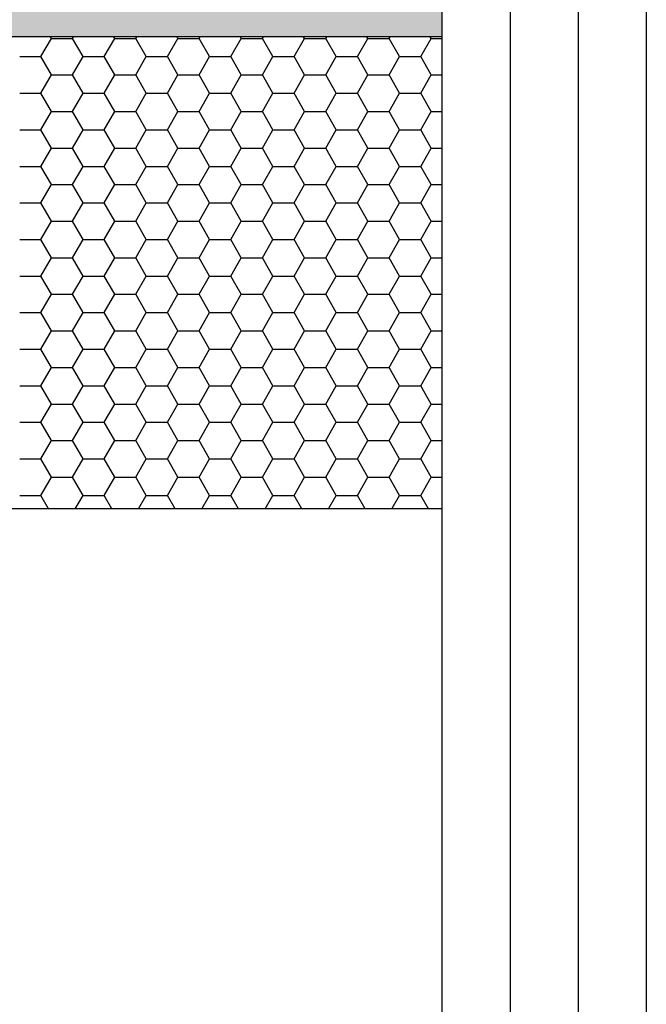
# Model space of a CAD drawing. Units: inches. Extents: x -8777 to 12680, y -11685 to 473.
# Drawn here: x 258 to 268, y 212 to 227 of the extents above; entities that cross this region are included whole.
import ezdxf

# ---------------------------------------------------------------- set-up
doc = ezdxf.new("R2010")
doc.units = ezdxf.units.IN
doc.header["$MEASUREMENT"] = 0
doc.layers.add('1', color=7, linetype='Continuous')
doc.layers.add('DIM', color=7, linetype='Continuous')

msp = doc.modelspace()

# ---------------------------------------------------------------- hatches: boundary and pattern name
at = {"layer": 'DIM', "linetype": 'Continuous'}
h = msp.add_hatch(color=253, dxfattribs=at)
h.dxf.hatch_style = 1
h.paths.add_polyline_path([(248.936152, 226.80886), (264.789038, 226.80886), (264.789038, 230.80886), (248.936152, 230.80886)])

# ---------------------------------------------------------------- linework, layer by layer
at = {"color": 4, "linetype": 'Continuous'}
msp.add_line((264.783265, 188.271892), (264.783265, 230.80886), dxfattribs=at)
at = {"color": 2, "linetype": 'Continuous'}
for p, q in [((264.789038, 226.80886), (248.936152, 226.80886)), ((264.789038, 226.80886), (248.936152, 226.80886)), ((264.789038, 219.70886), (248.936152, 219.70886)), ((264.789038, 219.70886), (259.055847, 219.70886))]:
    msp.add_line(p, q, dxfattribs=at)
at = {"layer": '1', "color": 253, "linetype": 'Continuous'}
for p, q in [((265.806822, 230.80886), (265.806822, 188.271892)), ((266.830379, 230.80886), (266.830379, 188.271892)), ((267.853936, 230.80886), (267.853936, 188.271892))]:
    msp.add_line(p, q, dxfattribs=at)
at = {"layer": 'DIM', "color": 253, "linetype": 'Continuous'}
for p, q in [((258.745465, 226.508639), (258.904215, 226.783602)), ((258.904216, 226.783596), (258.88963, 226.80886)), ((258.90422, 226.783601), (259.22172, 226.783601)), ((259.221715, 226.783602), (259.236297, 226.80886)), ((259.380466, 226.508633), (259.221716, 226.783596)), ((259.697965, 226.508639), (259.856715, 226.783602)), ((259.856716, 226.783596), (259.84213, 226.80886)), ((259.85672, 226.783601), (260.17422, 226.783601)), ((260.174215, 226.783602), (260.188797, 226.80886)), ((260.332966, 226.508633), (260.174216, 226.783596)), ((260.650465, 226.508639), (260.809215, 226.783602)), ((260.809216, 226.783596), (260.79463, 226.80886)), ((260.80922, 226.783601), (261.12672, 226.783601)), ((261.126715, 226.783602), (261.141297, 226.80886)), ((261.285466, 226.508633), (261.126716, 226.783596)), ((261.602965, 226.508639), (261.761715, 226.783602)), ((261.761716, 226.783596), (261.74713, 226.80886)), ((261.76172, 226.783601), (262.07922, 226.783601)), ((262.079215, 226.783602), (262.093797, 226.80886)), ((262.237966, 226.508633), (262.079216, 226.783596)), ((262.555465, 226.508639), (262.714215, 226.783602)), ((262.714216, 226.783596), (262.69963, 226.80886)), ((262.71422, 226.783601), (263.03172, 226.783601)), ((263.031715, 226.783602), (263.046297, 226.80886)), ((263.190466, 226.508633), (263.031716, 226.783596)), ((263.507965, 226.508639), (263.666715, 226.783602)), ((263.666716, 226.783596), (263.65213, 226.80886)), ((263.66672, 226.783601), (263.98422, 226.783601)), ((263.984215, 226.783602), (263.998797, 226.80886)), ((264.142966, 226.508633), (263.984216, 226.783596)), ((264.460465, 226.508639), (264.619215, 226.783602)), ((264.619216, 226.783596), (264.60463, 226.80886)), ((264.61922, 226.783601), (264.789038, 226.783601)), ((258.42797, 226.508638), (258.74547, 226.508638)), ((258.904216, 226.23367), (258.745466, 226.508633)), ((259.221715, 226.233676), (259.380465, 226.508639)), ((259.38047, 226.508638), (259.69797, 226.508638)), ((259.856716, 226.23367), (259.697966, 226.508633)), ((260.174215, 226.233676), (260.332965, 226.508639)), ((260.33297, 226.508638), (260.65047, 226.508638)), ((260.809216, 226.23367), (260.650466, 226.508633)), ((261.126715, 226.233676), (261.285465, 226.508639)), ((261.28547, 226.508638), (261.60297, 226.508638)), ((261.761716, 226.23367), (261.602966, 226.508633)), ((262.079215, 226.233676), (262.237965, 226.508639)), ((262.23797, 226.508638), (262.55547, 226.508638)), ((262.714216, 226.23367), (262.555466, 226.508633)), ((263.031715, 226.233676), (263.190465, 226.508639)), ((263.19047, 226.508638), (263.50797, 226.508638)), ((263.666716, 226.23367), (263.507966, 226.508633)), ((263.984215, 226.233676), (264.142965, 226.508639)), ((264.14297, 226.508638), (264.46047, 226.508638)), ((264.619216, 226.23367), (264.460466, 226.508633)), ((258.745465, 225.958713), (258.904215, 226.233676)), ((258.90422, 226.233675), (259.22172, 226.233675)), ((259.380466, 225.958707), (259.221716, 226.23367)), ((259.697965, 225.958713), (259.856715, 226.233676)), ((259.85672, 226.233675), (260.17422, 226.233675)), ((260.332966, 225.958707), (260.174216, 226.23367)), ((260.650465, 225.958713), (260.809215, 226.233676)), ((260.80922, 226.233675), (261.12672, 226.233675)), ((261.285466, 225.958707), (261.126716, 226.23367)), ((261.602965, 225.958713), (261.761715, 226.233676)), ((261.76172, 226.233675), (262.07922, 226.233675)), ((262.237966, 225.958707), (262.079216, 226.23367)), ((262.555465, 225.958713), (262.714215, 226.233676)), ((262.71422, 226.233675), (263.03172, 226.233675)), ((263.190466, 225.958707), (263.031716, 226.23367)), ((263.507965, 225.958713), (263.666715, 226.233676)), ((263.66672, 226.233675), (263.98422, 226.233675)), ((264.142966, 225.958707), (263.984216, 226.23367)), ((264.460465, 225.958713), (264.619215, 226.233676)), ((264.61922, 226.233675), (264.789038, 226.233675)), ((258.42797, 225.958711), (258.74547, 225.958711)), ((258.904216, 225.683744), (258.745466, 225.958707)), ((259.221715, 225.68375), (259.380465, 225.958713)), ((259.38047, 225.958711), (259.69797, 225.958711)), ((259.856716, 225.683744), (259.697966, 225.958707)), ((260.174215, 225.68375), (260.332965, 225.958713)), ((260.33297, 225.958711), (260.65047, 225.958711)), ((260.809216, 225.683744), (260.650466, 225.958707)), ((261.126715, 225.68375), (261.285465, 225.958713)), ((261.28547, 225.958711), (261.60297, 225.958711)), ((261.761716, 225.683744), (261.602966, 225.958707)), ((262.079215, 225.68375), (262.237965, 225.958713)), ((262.23797, 225.958711), (262.55547, 225.958711)), ((262.714216, 225.683744), (262.555466, 225.958707)), ((263.031715, 225.68375), (263.190465, 225.958713)), ((263.19047, 225.958711), (263.50797, 225.958711)), ((263.666716, 225.683744), (263.507966, 225.958707)), ((263.984215, 225.68375), (264.142965, 225.958713)), ((264.14297, 225.958711), (264.46047, 225.958711)), ((264.619216, 225.683744), (264.460466, 225.958707)), ((258.745465, 225.408787), (258.904215, 225.68375)), ((258.90422, 225.683748), (259.22172, 225.683748)), ((259.380466, 225.408781), (259.221716, 225.683744)), ((259.697965, 225.408787), (259.856715, 225.68375)), ((259.85672, 225.683748), (260.17422, 225.683748)), ((260.332966, 225.408781), (260.174216, 225.683744)), ((260.650465, 225.408787), (260.809215, 225.68375)), ((260.80922, 225.683748), (261.12672, 225.683748)), ((261.285466, 225.408781), (261.126716, 225.683744)), ((261.602965, 225.408787), (261.761715, 225.68375)), ((261.76172, 225.683748), (262.07922, 225.683748)), ((262.237966, 225.408781), (262.079216, 225.683744)), ((262.555465, 225.408787), (262.714215, 225.68375)), ((262.71422, 225.683748), (263.03172, 225.683748)), ((263.190466, 225.408781), (263.031716, 225.683744)), ((263.507965, 225.408787), (263.666715, 225.68375)), ((263.66672, 225.683748), (263.98422, 225.683748)), ((264.142966, 225.408781), (263.984216, 225.683744)), ((264.460465, 225.408787), (264.619215, 225.68375)), ((264.61922, 225.683748), (264.789038, 225.683748)), ((258.42797, 225.408785), (258.74547, 225.408785)), ((258.904216, 225.133818), (258.745466, 225.408781)), ((259.221715, 225.133824), (259.380465, 225.408787)), ((259.38047, 225.408785), (259.69797, 225.408785)), ((259.856716, 225.133818), (259.697966, 225.408781)), ((260.174215, 225.133824), (260.332965, 225.408787)), ((260.33297, 225.408785), (260.65047, 225.408785)), ((260.809216, 225.133818), (260.650466, 225.408781)), ((261.126715, 225.133824), (261.285465, 225.408787)), ((261.28547, 225.408785), (261.60297, 225.408785)), ((261.761716, 225.133818), (261.602966, 225.408781)), ((262.079215, 225.133824), (262.237965, 225.408787)), ((262.23797, 225.408785), (262.55547, 225.408785)), ((262.714216, 225.133818), (262.555466, 225.408781)), ((263.031715, 225.133824), (263.190465, 225.408787)), ((263.19047, 225.408785), (263.50797, 225.408785)), ((263.666716, 225.133818), (263.507966, 225.408781)), ((263.984215, 225.133824), (264.142965, 225.408787)), ((264.14297, 225.408785), (264.46047, 225.408785)), ((264.619216, 225.133818), (264.460466, 225.408781)), ((258.745465, 224.858861), (258.904215, 225.133824)), ((258.90422, 225.133822), (259.22172, 225.133822)), ((259.380466, 224.858855), (259.221716, 225.133818)), ((259.697965, 224.858861), (259.856715, 225.133824)), ((259.85672, 225.133822), (260.17422, 225.133822)), ((260.332966, 224.858855), (260.174216, 225.133818)), ((260.650465, 224.858861), (260.809215, 225.133824)), ((260.80922, 225.133822), (261.12672, 225.133822)), ((261.285466, 224.858855), (261.126716, 225.133818)), ((261.602965, 224.858861), (261.761715, 225.133824)), ((261.76172, 225.133822), (262.07922, 225.133822)), ((262.237966, 224.858855), (262.079216, 225.133818)), ((262.555465, 224.858861), (262.714215, 225.133824)), ((262.71422, 225.133822), (263.03172, 225.133822)), ((263.190466, 224.858855), (263.031716, 225.133818)), ((263.507965, 224.858861), (263.666715, 225.133824)), ((263.66672, 225.133822), (263.98422, 225.133822)), ((264.142966, 224.858855), (263.984216, 225.133818)), ((264.460465, 224.858861), (264.619215, 225.133824)), ((264.61922, 225.133822), (264.789038, 225.133822)), ((258.42797, 224.858859), (258.74547, 224.858859)), ((258.904216, 224.583892), (258.745466, 224.858855)), ((259.221715, 224.583898), (259.380465, 224.858861)), ((259.38047, 224.858859), (259.69797, 224.858859)), ((259.856716, 224.583892), (259.697966, 224.858855)), ((260.174215, 224.583898), (260.332965, 224.858861)), ((260.33297, 224.858859), (260.65047, 224.858859)), ((260.809216, 224.583892), (260.650466, 224.858855)), ((261.126715, 224.583898), (261.285465, 224.858861)), ((261.28547, 224.858859), (261.60297, 224.858859)), ((261.761716, 224.583892), (261.602966, 224.858855)), ((262.079215, 224.583898), (262.237965, 224.858861)), ((262.23797, 224.858859), (262.55547, 224.858859)), ((262.714216, 224.583892), (262.555466, 224.858855)), ((263.031715, 224.583898), (263.190465, 224.858861)), ((263.19047, 224.858859), (263.50797, 224.858859)), ((263.666716, 224.583892), (263.507966, 224.858855)), ((263.984215, 224.583898), (264.142965, 224.858861)), ((264.14297, 224.858859), (264.46047, 224.858859)), ((264.619216, 224.583892), (264.460466, 224.858855)), ((258.745465, 224.308934), (258.904215, 224.583898)), ((258.90422, 224.583896), (259.22172, 224.583896)), ((259.380466, 224.308929), (259.221716, 224.583892)), ((259.697965, 224.308934), (259.856715, 224.583898)), ((259.85672, 224.583896), (260.17422, 224.583896)), ((260.332966, 224.308929), (260.174216, 224.583892)), ((260.650465, 224.308934), (260.809215, 224.583898)), ((260.80922, 224.583896), (261.12672, 224.583896)), ((261.285466, 224.308929), (261.126716, 224.583892)), ((261.602965, 224.308934), (261.761715, 224.583898)), ((261.76172, 224.583896), (262.07922, 224.583896)), ((262.237966, 224.308929), (262.079216, 224.583892)), ((262.555465, 224.308934), (262.714215, 224.583898)), ((262.71422, 224.583896), (263.03172, 224.583896)), ((263.190466, 224.308929), (263.031716, 224.583892)), ((263.507965, 224.308934), (263.666715, 224.583898)), ((263.66672, 224.583896), (263.98422, 224.583896)), ((264.142966, 224.308929), (263.984216, 224.583892)), ((264.460465, 224.308934), (264.619215, 224.583898)), ((264.61922, 224.583896), (264.789038, 224.583896)), ((258.42797, 224.308933), (258.74547, 224.308933)), ((258.904216, 224.033966), (258.745466, 224.308929)), ((259.221715, 224.033971), (259.380465, 224.308934)), ((259.38047, 224.308933), (259.69797, 224.308933)), ((259.856716, 224.033966), (259.697966, 224.308929)), ((260.174215, 224.033971), (260.332965, 224.308934)), ((260.33297, 224.308933), (260.65047, 224.308933)), ((260.809216, 224.033966), (260.650466, 224.308929)), ((261.126715, 224.033971), (261.285465, 224.308934)), ((261.28547, 224.308933), (261.60297, 224.308933)), ((261.761716, 224.033966), (261.602966, 224.308929)), ((262.079215, 224.033971), (262.237965, 224.308934)), ((262.23797, 224.308933), (262.55547, 224.308933)), ((262.714216, 224.033966), (262.555466, 224.308929)), ((263.031715, 224.033971), (263.190465, 224.308934)), ((263.19047, 224.308933), (263.50797, 224.308933)), ((263.666716, 224.033966), (263.507966, 224.308929)), ((263.984215, 224.033971), (264.142965, 224.308934)), ((264.14297, 224.308933), (264.46047, 224.308933)), ((264.619216, 224.033966), (264.460466, 224.308929)), ((258.745465, 223.759008), (258.904215, 224.033971)), ((258.90422, 224.03397), (259.22172, 224.03397)), ((259.380466, 223.759003), (259.221716, 224.033966)), ((259.697965, 223.759008), (259.856715, 224.033971)), ((259.85672, 224.03397), (260.17422, 224.03397)), ((260.332966, 223.759003), (260.174216, 224.033966)), ((260.650465, 223.759008), (260.809215, 224.033971)), ((260.80922, 224.03397), (261.12672, 224.03397)), ((261.285466, 223.759003), (261.126716, 224.033966)), ((261.602965, 223.759008), (261.761715, 224.033971)), ((261.76172, 224.03397), (262.07922, 224.03397)), ((262.237966, 223.759003), (262.079216, 224.033966)), ((262.555465, 223.759008), (262.714215, 224.033971)), ((262.71422, 224.03397), (263.03172, 224.03397)), ((263.190466, 223.759003), (263.031716, 224.033966)), ((263.507965, 223.759008), (263.666715, 224.033971)), ((263.66672, 224.03397), (263.98422, 224.03397)), ((264.142966, 223.759003), (263.984216, 224.033966)), ((264.460465, 223.759008), (264.619215, 224.033971)), ((264.61922, 224.03397), (264.789038, 224.03397)), ((258.42797, 223.759007), (258.74547, 223.759007)), ((258.904216, 223.48404), (258.745466, 223.759003)), ((259.221715, 223.484045), (259.380465, 223.759008)), ((259.38047, 223.759007), (259.69797, 223.759007)), ((259.856716, 223.48404), (259.697966, 223.759003)), ((260.174215, 223.484045), (260.332965, 223.759008)), ((260.33297, 223.759007), (260.65047, 223.759007)), ((260.809216, 223.48404), (260.650466, 223.759003)), ((261.126715, 223.484045), (261.285465, 223.759008)), ((261.28547, 223.759007), (261.60297, 223.759007)), ((261.761716, 223.48404), (261.602966, 223.759003)), ((262.079215, 223.484045), (262.237965, 223.759008)), ((262.23797, 223.759007), (262.55547, 223.759007)), ((262.714216, 223.48404), (262.555466, 223.759003)), ((263.031715, 223.484045), (263.190465, 223.759008)), ((263.19047, 223.759007), (263.50797, 223.759007)), ((263.666716, 223.48404), (263.507966, 223.759003)), ((263.984215, 223.484045), (264.142965, 223.759008)), ((264.14297, 223.759007), (264.46047, 223.759007)), ((264.619216, 223.48404), (264.460466, 223.759003)), ((258.745465, 223.209082), (258.904215, 223.484045)), ((258.90422, 223.484044), (259.22172, 223.484044)), ((259.380466, 223.209077), (259.221716, 223.48404)), ((259.697965, 223.209082), (259.856715, 223.484045)), ((259.85672, 223.484044), (260.17422, 223.484044)), ((260.332966, 223.209077), (260.174216, 223.48404)), ((260.650465, 223.209082), (260.809215, 223.484045)), ((260.80922, 223.484044), (261.12672, 223.484044)), ((261.285466, 223.209077), (261.126716, 223.48404)), ((261.602965, 223.209082), (261.761715, 223.484045)), ((261.76172, 223.484044), (262.07922, 223.484044)), ((262.237966, 223.209077), (262.079216, 223.48404)), ((262.555465, 223.209082), (262.714215, 223.484045)), ((262.71422, 223.484044), (263.03172, 223.484044)), ((263.190466, 223.209077), (263.031716, 223.48404)), ((263.507965, 223.209082), (263.666715, 223.484045)), ((263.66672, 223.484044), (263.98422, 223.484044)), ((264.142966, 223.209077), (263.984216, 223.48404)), ((264.460465, 223.209082), (264.619215, 223.484045)), ((264.61922, 223.484044), (264.789038, 223.484044)), ((258.42797, 223.209081), (258.74547, 223.209081)), ((258.904216, 222.934114), (258.745466, 223.209077)), ((259.221715, 222.934119), (259.380465, 223.209082)), ((259.38047, 223.209081), (259.69797, 223.209081)), ((259.856716, 222.934114), (259.697966, 223.209077)), ((260.174215, 222.934119), (260.332965, 223.209082)), ((260.33297, 223.209081), (260.65047, 223.209081)), ((260.809216, 222.934114), (260.650466, 223.209077)), ((261.126715, 222.934119), (261.285465, 223.209082)), ((261.28547, 223.209081), (261.60297, 223.209081)), ((261.761716, 222.934114), (261.602966, 223.209077)), ((262.079215, 222.934119), (262.237965, 223.209082)), ((262.23797, 223.209081), (262.55547, 223.209081)), ((262.714216, 222.934114), (262.555466, 223.209077)), ((263.031715, 222.934119), (263.190465, 223.209082)), ((263.19047, 223.209081), (263.50797, 223.209081)), ((263.666716, 222.934114), (263.507966, 223.209077)), ((263.984215, 222.934119), (264.142965, 223.209082)), ((264.14297, 223.209081), (264.46047, 223.209081)), ((264.619216, 222.934114), (264.460466, 223.209077)), ((258.745465, 222.659156), (258.904215, 222.934119)), ((258.90422, 222.934118), (259.22172, 222.934118)), ((259.380466, 222.659151), (259.221716, 222.934114)), ((259.697965, 222.659156), (259.856715, 222.934119)), ((259.85672, 222.934118), (260.17422, 222.934118)), ((260.332966, 222.659151), (260.174216, 222.934114)), ((260.650465, 222.659156), (260.809215, 222.934119)), ((260.80922, 222.934118), (261.12672, 222.934118)), ((261.285466, 222.659151), (261.126716, 222.934114)), ((261.602965, 222.659156), (261.761715, 222.934119)), ((261.76172, 222.934118), (262.07922, 222.934118)), ((262.237966, 222.659151), (262.079216, 222.934114)), ((262.555465, 222.659156), (262.714215, 222.934119)), ((262.71422, 222.934118), (263.03172, 222.934118)), ((263.190466, 222.659151), (263.031716, 222.934114)), ((263.507965, 222.659156), (263.666715, 222.934119)), ((263.66672, 222.934118), (263.98422, 222.934118)), ((264.142966, 222.659151), (263.984216, 222.934114)), ((264.460465, 222.659156), (264.619215, 222.934119)), ((264.61922, 222.934118), (264.789038, 222.934118)), ((258.42797, 222.659155), (258.74547, 222.659155)), ((258.904216, 222.384187), (258.745466, 222.659151)), ((259.221715, 222.384193), (259.380465, 222.659156)), ((259.38047, 222.659155), (259.69797, 222.659155)), ((259.856716, 222.384187), (259.697966, 222.659151)), ((260.174215, 222.384193), (260.332965, 222.659156)), ((260.33297, 222.659155), (260.65047, 222.659155)), ((260.809216, 222.384187), (260.650466, 222.659151)), ((261.126715, 222.384193), (261.285465, 222.659156)), ((261.28547, 222.659155), (261.60297, 222.659155)), ((261.761716, 222.384187), (261.602966, 222.659151)), ((262.079215, 222.384193), (262.237965, 222.659156)), ((262.23797, 222.659155), (262.55547, 222.659155)), ((262.714216, 222.384187), (262.555466, 222.659151)), ((263.031715, 222.384193), (263.190465, 222.659156)), ((263.19047, 222.659155), (263.50797, 222.659155)), ((263.666716, 222.384187), (263.507966, 222.659151)), ((263.984215, 222.384193), (264.142965, 222.659156)), ((264.14297, 222.659155), (264.46047, 222.659155)), ((264.619216, 222.384187), (264.460466, 222.659151)), ((258.745465, 222.10923), (258.904215, 222.384193)), ((258.90422, 222.384192), (259.22172, 222.384192)), ((259.380466, 222.109224), (259.221716, 222.384187)), ((259.697965, 222.10923), (259.856715, 222.384193)), ((259.85672, 222.384192), (260.17422, 222.384192)), ((260.332966, 222.109224), (260.174216, 222.384187)), ((260.650465, 222.10923), (260.809215, 222.384193)), ((260.80922, 222.384192), (261.12672, 222.384192)), ((261.285466, 222.109224), (261.126716, 222.384187)), ((261.602965, 222.10923), (261.761715, 222.384193)), ((261.76172, 222.384192), (262.07922, 222.384192)), ((262.237966, 222.109224), (262.079216, 222.384187)), ((262.555465, 222.10923), (262.714215, 222.384193)), ((262.71422, 222.384192), (263.03172, 222.384192)), ((263.190466, 222.109224), (263.031716, 222.384187)), ((263.507965, 222.10923), (263.666715, 222.384193)), ((263.66672, 222.384192), (263.98422, 222.384192)), ((264.142966, 222.109224), (263.984216, 222.384187)), ((264.460465, 222.10923), (264.619215, 222.384193)), ((264.61922, 222.384192), (264.789038, 222.384192)), ((258.42797, 222.109229), (258.74547, 222.109229)), ((258.904216, 221.834261), (258.745466, 222.109224)), ((259.221715, 221.834267), (259.380465, 222.10923)), ((259.38047, 222.109229), (259.69797, 222.109229)), ((259.856716, 221.834261), (259.697966, 222.109224)), ((260.174215, 221.834267), (260.332965, 222.10923)), ((260.33297, 222.109229), (260.65047, 222.109229)), ((260.809216, 221.834261), (260.650466, 222.109224)), ((261.126715, 221.834267), (261.285465, 222.10923)), ((261.28547, 222.109229), (261.60297, 222.109229)), ((261.761716, 221.834261), (261.602966, 222.109224)), ((262.079215, 221.834267), (262.237965, 222.10923)), ((262.23797, 222.109229), (262.55547, 222.109229)), ((262.714216, 221.834261), (262.555466, 222.109224)), ((263.031715, 221.834267), (263.190465, 222.10923)), ((263.19047, 222.109229), (263.50797, 222.109229)), ((263.666716, 221.834261), (263.507966, 222.109224)), ((263.984215, 221.834267), (264.142965, 222.10923)), ((264.14297, 222.109229), (264.46047, 222.109229)), ((264.619216, 221.834261), (264.460466, 222.109224)), ((258.745465, 221.559304), (258.904215, 221.834267)), ((258.90422, 221.834265), (259.22172, 221.834265)), ((259.380466, 221.559298), (259.221716, 221.834261)), ((259.697965, 221.559304), (259.856715, 221.834267)), ((259.85672, 221.834265), (260.17422, 221.834265)), ((260.332966, 221.559298), (260.174216, 221.834261)), ((260.650465, 221.559304), (260.809215, 221.834267)), ((260.80922, 221.834265), (261.12672, 221.834265)), ((261.285466, 221.559298), (261.126716, 221.834261)), ((261.602965, 221.559304), (261.761715, 221.834267)), ((261.76172, 221.834265), (262.07922, 221.834265)), ((262.237966, 221.559298), (262.079216, 221.834261)), ((262.555465, 221.559304), (262.714215, 221.834267)), ((262.71422, 221.834265), (263.03172, 221.834265)), ((263.190466, 221.559298), (263.031716, 221.834261)), ((263.507965, 221.559304), (263.666715, 221.834267)), ((263.66672, 221.834265), (263.98422, 221.834265)), ((264.142966, 221.559298), (263.984216, 221.834261)), ((264.460465, 221.559304), (264.619215, 221.834267)), ((264.61922, 221.834265), (264.789038, 221.834265)), ((258.42797, 221.559302), (258.74547, 221.559302)), ((258.904216, 221.284335), (258.745466, 221.559298)), ((259.221715, 221.284341), (259.380465, 221.559304)), ((259.38047, 221.559302), (259.69797, 221.559302)), ((259.856716, 221.284335), (259.697966, 221.559298)), ((260.174215, 221.284341), (260.332965, 221.559304)), ((260.33297, 221.559302), (260.65047, 221.559302)), ((260.809216, 221.284335), (260.650466, 221.559298)), ((261.126715, 221.284341), (261.285465, 221.559304)), ((261.28547, 221.559302), (261.60297, 221.559302)), ((261.761716, 221.284335), (261.602966, 221.559298)), ((262.079215, 221.284341), (262.237965, 221.559304)), ((262.23797, 221.559302), (262.55547, 221.559302)), ((262.714216, 221.284335), (262.555466, 221.559298)), ((263.031715, 221.284341), (263.190465, 221.559304)), ((263.19047, 221.559302), (263.50797, 221.559302)), ((263.666716, 221.284335), (263.507966, 221.559298)), ((263.984215, 221.284341), (264.142965, 221.559304)), ((264.14297, 221.559302), (264.46047, 221.559302)), ((264.619216, 221.284335), (264.460466, 221.559298)), ((258.745465, 221.009378), (258.904215, 221.284341)), ((258.90422, 221.284339), (259.22172, 221.284339)), ((259.380466, 221.009372), (259.221716, 221.284335)), ((259.697965, 221.009378), (259.856715, 221.284341)), ((259.85672, 221.284339), (260.17422, 221.284339)), ((260.332966, 221.009372), (260.174216, 221.284335)), ((260.650465, 221.009378), (260.809215, 221.284341)), ((260.80922, 221.284339), (261.12672, 221.284339)), ((261.285466, 221.009372), (261.126716, 221.284335)), ((261.602965, 221.009378), (261.761715, 221.284341)), ((261.76172, 221.284339), (262.07922, 221.284339)), ((262.237966, 221.009372), (262.079216, 221.284335)), ((262.555465, 221.009378), (262.714215, 221.284341)), ((262.71422, 221.284339), (263.03172, 221.284339)), ((263.190466, 221.009372), (263.031716, 221.284335)), ((263.507965, 221.009378), (263.666715, 221.284341)), ((263.66672, 221.284339), (263.98422, 221.284339)), ((264.142966, 221.009372), (263.984216, 221.284335)), ((264.460465, 221.009378), (264.619215, 221.284341)), ((264.61922, 221.284339), (264.789038, 221.284339)), ((258.42797, 221.009376), (258.74547, 221.009376)), ((258.904216, 220.734409), (258.745466, 221.009372)), ((259.221715, 220.734415), (259.380465, 221.009378)), ((259.38047, 221.009376), (259.69797, 221.009376)), ((259.856716, 220.734409), (259.697966, 221.009372)), ((260.174215, 220.734415), (260.332965, 221.009378)), ((260.33297, 221.009376), (260.65047, 221.009376)), ((260.809216, 220.734409), (260.650466, 221.009372)), ((261.126715, 220.734415), (261.285465, 221.009378)), ((261.28547, 221.009376), (261.60297, 221.009376)), ((261.761716, 220.734409), (261.602966, 221.009372)), ((262.079215, 220.734415), (262.237965, 221.009378)), ((262.23797, 221.009376), (262.55547, 221.009376)), ((262.714216, 220.734409), (262.555466, 221.009372)), ((263.031715, 220.734415), (263.190465, 221.009378)), ((263.19047, 221.009376), (263.50797, 221.009376)), ((263.666716, 220.734409), (263.507966, 221.009372)), ((263.984215, 220.734415), (264.142965, 221.009378)), ((264.14297, 221.009376), (264.46047, 221.009376)), ((264.619216, 220.734409), (264.460466, 221.009372)), ((258.745465, 220.459452), (258.904215, 220.734415)), ((258.90422, 220.734413), (259.22172, 220.734413)), ((259.380466, 220.459446), (259.221716, 220.734409)), ((259.697965, 220.459452), (259.856715, 220.734415)), ((259.85672, 220.734413), (260.17422, 220.734413)), ((260.332966, 220.459446), (260.174216, 220.734409)), ((260.650465, 220.459452), (260.809215, 220.734415)), ((260.80922, 220.734413), (261.12672, 220.734413)), ((261.285466, 220.459446), (261.126716, 220.734409)), ((261.602965, 220.459452), (261.761715, 220.734415)), ((261.76172, 220.734413), (262.07922, 220.734413)), ((262.237966, 220.459446), (262.079216, 220.734409)), ((262.555465, 220.459452), (262.714215, 220.734415)), ((262.71422, 220.734413), (263.03172, 220.734413)), ((263.190466, 220.459446), (263.031716, 220.734409)), ((263.507965, 220.459452), (263.666715, 220.734415)), ((263.66672, 220.734413), (263.98422, 220.734413)), ((264.142966, 220.459446), (263.984216, 220.734409)), ((264.460465, 220.459452), (264.619215, 220.734415)), ((264.61922, 220.734413), (264.789038, 220.734413)), ((258.42797, 220.45945), (258.74547, 220.45945)), ((258.904216, 220.184483), (258.745466, 220.459446)), ((259.221715, 220.184488), (259.380465, 220.459452)), ((259.38047, 220.45945), (259.69797, 220.45945)), ((259.856716, 220.184483), (259.697966, 220.459446)), ((260.174215, 220.184488), (260.332965, 220.459452)), ((260.33297, 220.45945), (260.65047, 220.45945)), ((260.809216, 220.184483), (260.650466, 220.459446)), ((261.126715, 220.184488), (261.285465, 220.459452)), ((261.28547, 220.45945), (261.60297, 220.45945)), ((261.761716, 220.184483), (261.602966, 220.459446)), ((262.079215, 220.184488), (262.237965, 220.459452)), ((262.23797, 220.45945), (262.55547, 220.45945)), ((262.714216, 220.184483), (262.555466, 220.459446)), ((263.031715, 220.184488), (263.190465, 220.459452)), ((263.19047, 220.45945), (263.50797, 220.45945)), ((263.666716, 220.184483), (263.507966, 220.459446)), ((263.984215, 220.184488), (264.142965, 220.459452)), ((264.14297, 220.45945), (264.46047, 220.45945)), ((264.619216, 220.184483), (264.460466, 220.459446)), ((258.745465, 219.909525), (258.904215, 220.184488)), ((258.90422, 220.184487), (259.22172, 220.184487)), ((259.380466, 219.90952), (259.221716, 220.184483)), ((259.697965, 219.909525), (259.856715, 220.184488)), ((259.85672, 220.184487), (260.17422, 220.184487)), ((260.332966, 219.90952), (260.174216, 220.184483)), ((260.650465, 219.909525), (260.809215, 220.184488)), ((260.80922, 220.184487), (261.12672, 220.184487)), ((261.285466, 219.90952), (261.126716, 220.184483)), ((261.602965, 219.909525), (261.761715, 220.184488)), ((261.76172, 220.184487), (262.07922, 220.184487)), ((262.237966, 219.90952), (262.079216, 220.184483)), ((262.555465, 219.909525), (262.714215, 220.184488)), ((262.71422, 220.184487), (263.03172, 220.184487)), ((263.190466, 219.90952), (263.031716, 220.184483)), ((263.507965, 219.909525), (263.666715, 220.184488)), ((263.66672, 220.184487), (263.98422, 220.184487)), ((264.142966, 219.90952), (263.984216, 220.184483)), ((264.460465, 219.909525), (264.619215, 220.184488)), ((264.61922, 220.184487), (264.789038, 220.184487)), ((258.42797, 219.909524), (258.74547, 219.909524)), ((258.861317, 219.70886), (258.745466, 219.90952)), ((259.26461, 219.70886), (259.380465, 219.909525)), ((259.38047, 219.909524), (259.69797, 219.909524)), ((259.813817, 219.70886), (259.697966, 219.90952)), ((260.21711, 219.70886), (260.332965, 219.909525)), ((260.33297, 219.909524), (260.65047, 219.909524)), ((260.766317, 219.70886), (260.650466, 219.90952)), ((261.16961, 219.70886), (261.285465, 219.909525)), ((261.28547, 219.909524), (261.60297, 219.909524)), ((261.718817, 219.70886), (261.602966, 219.90952)), ((262.12211, 219.70886), (262.237965, 219.909525)), ((262.23797, 219.909524), (262.55547, 219.909524)), ((262.671317, 219.70886), (262.555466, 219.90952)), ((263.07461, 219.70886), (263.190465, 219.909525)), ((263.19047, 219.909524), (263.50797, 219.909524)), ((263.623817, 219.70886), (263.507966, 219.90952)), ((264.02711, 219.70886), (264.142965, 219.909525)), ((264.14297, 219.909524), (264.46047, 219.909524)), ((264.576317, 219.70886), (264.460466, 219.90952))]:
    msp.add_line(p, q, dxfattribs=at)

doc.saveas('drawing.dxf')
